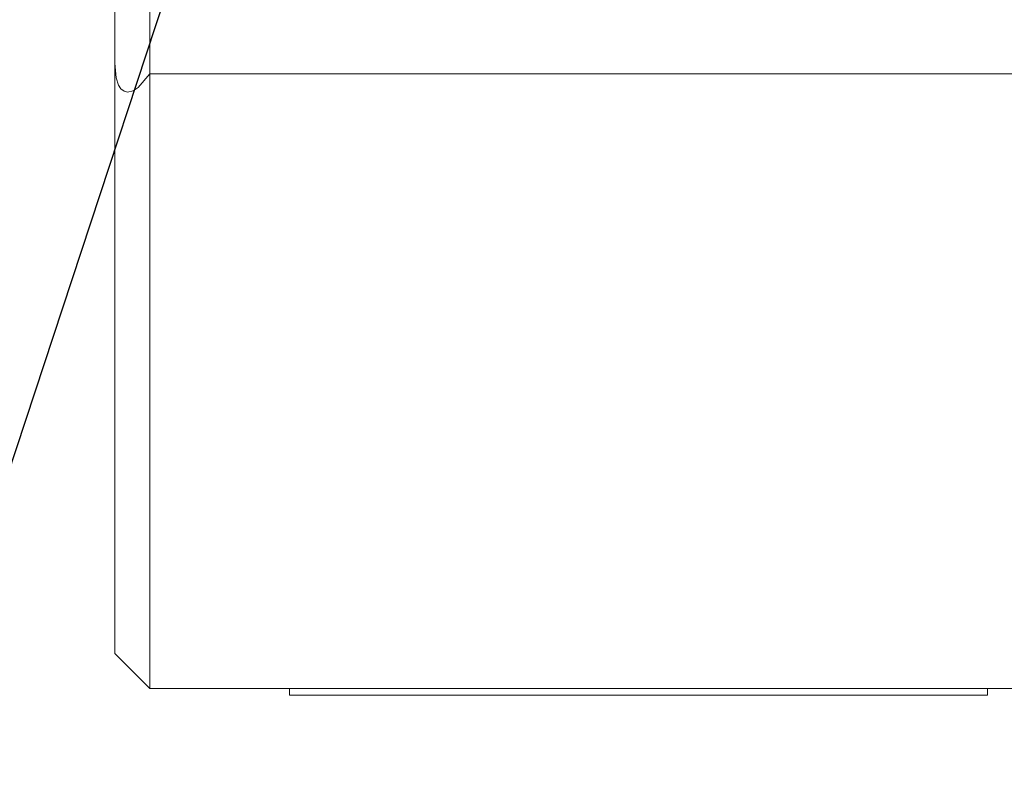
# Model space of a CAD drawing. Extents: x 5 to 2345, y 5 to 1607.
# Drawn here: x 545 to 573, y 884 to 905 of the extents above; entities that cross this region are included whole.
import ezdxf

# ---------------------------------------------------------------- set-up
doc = ezdxf.new("R2010")
doc.units = 0
doc.header["$LTSCALE"] = 6
doc.layers.get('DEFPOINTS').update_dxf_attribs({"linetype": 'CONTINUOUS'})
doc.layers.add('dim', color=225, linetype='CONTINUOUS')
doc.layers.add('EXT-600H-4D', color=7, linetype='CONTINUOUS')
doc.styles.get("Standard").update_dxf_attribs({"font": 'romant.shx', "bigfont": 'chineset.shx'})
doc.dimstyles.get("Standard").update_dxf_attribs({"dimtxt": 2.5, "dimasz": 2.5, "dimexe": 1.25, "dimexo": 0.625, "dimtad": 1, "dimdec": 4, "dimdsep": 46, "dimlunit": 6, "dimtxsty": 'Standard', "dimcen": 2.5, "dimadec": 0, "dimazin": 0, "dimtfac": 1, "dimtdec": 4, "dimtmove": 0, "dimatfit": 3, "dimfxl": 0, "dimtolj": 1, "dimtzin": 0, "dimarcsym": 0})

# ---------------------------------------------------------------- blocks, each defined once
blk = doc.blocks.new('*D7')
at = {"layer": 'DEFPOINTS', "color": 0}
for p in [(547.861, 887.291), (1275.861, 887.291), (547.861, 665.612)]:
    blk.add_point(p, dxfattribs=at)
at = {"layer": 'dim', "color": 225, "lineweight": -2}
for p, q in [((547.861, 882.416), (547.861, 660.737)), ((1275.861, 882.416), (1275.861, 660.737)), ((1259.611, 665.612), (564.111, 665.612))]:
    blk.add_line(p, q, dxfattribs=at)
at = {"layer": 'dim', "color": 225}
for points in [[(564.111, 668.32), (564.111, 662.904), (547.861, 665.612)], [(1259.611, 668.32), (1259.611, 662.904), (1275.861, 665.612)]]:
    blk.add_solid(points, dxfattribs=at)
at = {"layer": 'dim', "color": 220, "insert": (911.861, 680.237), "char_height": 19.5, "attachment_point": 5}
blk.add_mtext('\\A1;728', dxfattribs=at)
blk = doc.blocks.new('*D9')
at = {"layer": 'DEFPOINTS', "color": 0}
for p in [(584.892, 1089.291), (468.203, 769.291), (689.861, 769.291)]:
    blk.add_point(p, dxfattribs=at)
at = {"layer": 'dim', "color": 225, "lineweight": -2}
for p, q in [((580.017, 1089.291), (463.328, 1089.291)), ((468.203, 1073.041), (468.203, 785.541)), ((684.986, 769.291), (463.328, 769.291))]:
    blk.add_line(p, q, dxfattribs=at)
at = {"layer": 'dim', "color": 225}
for points in [[(465.494, 1073.041), (470.911, 1073.041), (468.203, 1089.291)], [(465.494, 785.541), (470.911, 785.541), (468.203, 769.291)]]:
    blk.add_solid(points, dxfattribs=at)
at = {"layer": 'dim', "color": 220, "insert": (453.578, 929.291), "char_height": 19.5, "attachment_point": 5, "rotation": 90}
blk.add_mtext('\\A1;320', dxfattribs=at)
blk = doc.blocks.new('EXT-600H-4DT')
at = {"layer": 'EXT-600H-4D', "color": 7, "linetype": 'Continuous', "lineweight": 15}
for p, q in [((-363, -93), (-363, -203)), ((-364, -202), (-364, -94)), ((-363, -185.38), (-320, -185.38)), ((-364, -202), (-363, -203)), ((-320, -203), (-363, -203)), ((-359, -203.195), (-359, -203)), ((-339, -203.195), (-339, -203)), ((-339, -203.195), (-359, -203.195))]:
    blk.add_line(p, q, dxfattribs=at)
at = {"layer": 'EXT-600H-4D', "color": 7, "linetype": 'Continuous', "lineweight": 15, "flags": 128}
blk.add_lwpolyline([(-363, -185.38), (-363.333, -185.765), (-363.479, -185.861), (-363.638, -185.901), (-363.74, -185.877), (-363.831, -185.805), (-363.896, -185.702), (-363.963, -185.491), (-364, -185.071)], dxfattribs=at)

msp = doc.modelspace()

# ---------------------------------------------------------------- linework, layer by layer
at = {"layer": 'dim', "color": 225}
msp.add_line((554.539, 922.044), (470.905, 668.125), dxfattribs=at)

# ---------------------------------------------------------------- block references
at = {"layer": 'EXT-600H-4D', "color": 7, "linetype": 'Continuous'}
msp.add_blockref('EXT-600H-4DT', (911.861, 1089.291), dxfattribs=at)

# ---------------------------------------------------------------- dimensions: what is measured, and where the dimension line sits
at = {"layer": 'dim', "color": 220}
dim = msp.add_linear_dim(base=(468.203, 769.291), p1=(584.892, 1089.291), p2=(689.861, 769.291), angle=90, dimstyle='Standard', override={"dimscale": 6.5, "dimtxt": 3, "dimexe": 0.75, "dimexo": 0.75, "dimgap": 0.75, "dimtad": 3, "dimtoh": 1, "dimdec": 2, "dimlunit": 2, "dimcen": 0, "dimclrd": 225, "dimclre": 225, "dimclrt": 220, "dimadec": 2, "dimazin": 2, "dimtp": 0.04, "dimtfac": 0.6, "dimtdec": 8, "dimtofl": 0, "dimtmove": 1, "dimatfit": 2, "dimtzin": 8}, dxfattribs=at)
dim.commit()
dim.dimension.update_dxf_attribs({"geometry": '*D9', "text_midpoint": (453.578, 929.291)})
dim = msp.add_linear_dim(base=(547.861, 665.612), p1=(1275.861, 887.291), p2=(547.861, 887.291), dimstyle='Standard', override={"dimscale": 6.5, "dimtxt": 3, "dimexe": 0.75, "dimexo": 0.75, "dimgap": 0.75, "dimtad": 3, "dimtoh": 1, "dimdec": 2, "dimlunit": 2, "dimcen": 0, "dimclrd": 225, "dimclre": 225, "dimclrt": 220, "dimadec": 2, "dimazin": 2, "dimtp": 0.04, "dimtfac": 0.6, "dimtdec": 8, "dimtofl": 0, "dimatfit": 2, "dimtzin": 8}, dxfattribs=at)
dim.commit()
dim.dimension.update_dxf_attribs({"geometry": '*D7', "text_midpoint": (911.861, 680.237)})

doc.saveas('drawing.dxf')
